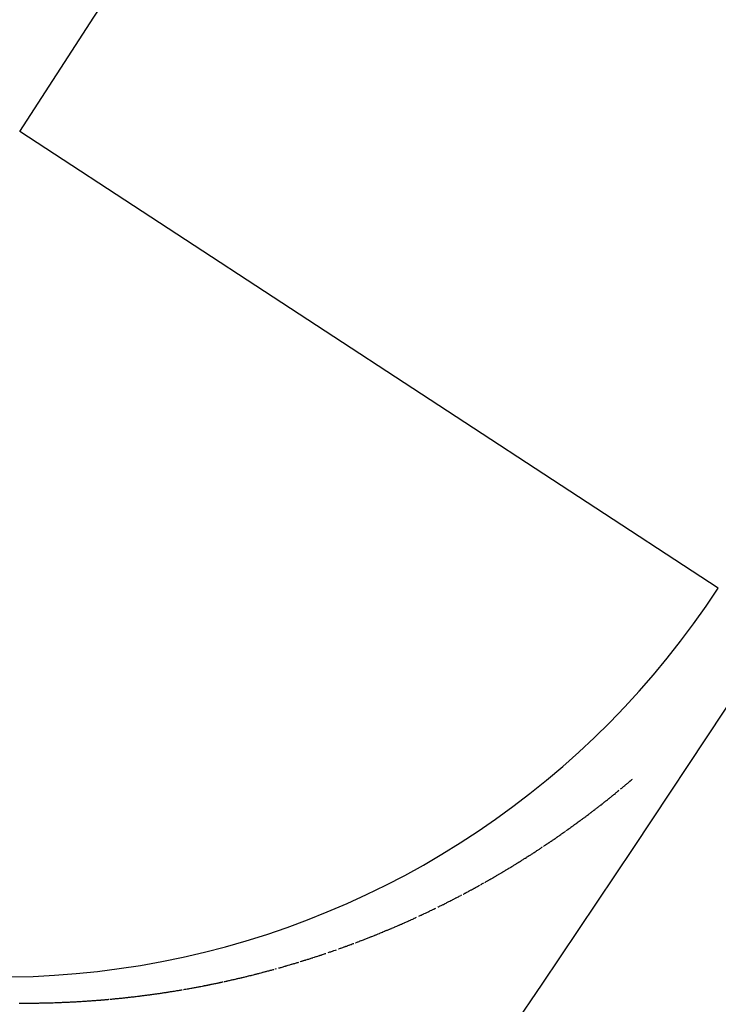
# Model space of a CAD drawing. Extents: x 24 to 639, y -278 to 196.
# Drawn here: x 622 to 624, y -92 to -90 of the extents above; entities that cross this region are included whole.
import ezdxf

# ---------------------------------------------------------------- set-up
doc = ezdxf.new("R2010")
doc.units = 0
doc.linetypes.add('DASHED', pattern=[11.05, 8.7, -2.35])
doc.layers.get('0').update_dxf_attribs({"linetype": 'CONTINUOUS'})
doc.layers.add('NEVIDI', color=4, linetype='DASHED')

msp = doc.modelspace()

# ---------------------------------------------------------------- linework, layer by layer
at = {"color": 2}
for centre, radius, start, end in [((569.52528, -56), 65, 189.081362, 350.918638), ((569.52528, -56), 70, 189.043606, 350.956394), ((622.253, -90.478798), 1.851139, 235, 326.819219)]:
    msp.add_arc(centre, radius, start, end, dxfattribs=at)
at = {"layer": 'NEVIDI', "color": 7, "linetype": 'CONTINUOUS'}
for p, q in [((623.802255, -91.49186), (622.296719, -90.507386)), ((623.592737, -91.923993), (623.594038, -91.922916)), ((623.594038, -91.922916), (623.595338, -91.921837)), ((623.595338, -91.921837), (623.595662, -91.921568)), ((623.595662, -91.921568), (623.597502, -91.920038)), ((623.597502, -91.920038), (623.597934, -91.919678)), ((623.597934, -91.919678), (623.599231, -91.918597)), ((623.599231, -91.918597), (623.600526, -91.917515)), ((623.600526, -91.917515), (623.601282, -91.916883)), ((623.601282, -91.916883), (623.601821, -91.916431)), ((623.601821, -91.916431), (623.603115, -91.915347)), ((623.603223, -91.915256), (623.604408, -91.914262)), ((623.604408, -91.914262), (623.605699, -91.913175)), ((623.605699, -91.913175), (623.60699, -91.912088)), ((623.60699, -91.912088), (623.608817, -91.910545)), ((623.608817, -91.910545), (623.609569, -91.90991)), ((623.609569, -91.90991), (623.610857, -91.908819)), ((623.610857, -91.908819), (623.612143, -91.907728)), ((623.612143, -91.907728), (623.612572, -91.907364)), ((623.612572, -91.907364), (623.614481, -91.90574)), ((623.614481, -91.90574), (623.614714, -91.905542)), ((623.614714, -91.905542), (623.615998, -91.904447)), ((623.615998, -91.904447), (623.617281, -91.903351)), ((623.567068, -91.944878), (623.568938, -91.943381)), ((623.568938, -91.943381), (623.569157, -91.943204)), ((623.569157, -91.943204), (623.570476, -91.942146)), ((623.570476, -91.942146), (623.571793, -91.941086)), ((623.571793, -91.941086), (623.572781, -91.940291)), ((623.572781, -91.940291), (623.57311, -91.940026)), ((623.57311, -91.940026), (623.574425, -91.938964)), ((623.574425, -91.938964), (623.574754, -91.938699)), ((623.574754, -91.938699), (623.575739, -91.937901)), ((623.575739, -91.937901), (623.577053, -91.936838)), ((623.577053, -91.936838), (623.578365, -91.935773)), ((623.578365, -91.935773), (623.578584, -91.935595)), ((623.578584, -91.935595), (623.580441, -91.934085)), ((623.580441, -91.934085), (623.580987, -91.93364)), ((623.580987, -91.93364), (623.582297, -91.932573)), ((623.582297, -91.932573), (623.583605, -91.931504)), ((623.583605, -91.931504), (623.584259, -91.930969)), ((623.584259, -91.930969), (623.586111, -91.929452)), ((623.586111, -91.929452), (623.586219, -91.929363)), ((623.586219, -91.929363), (623.587525, -91.928291)), ((623.587525, -91.928291), (623.58883, -91.927218)), ((623.59187, -91.92471), (623.592737, -91.923993)), ((623.540015, -91.966143), (623.541243, -91.965194)), ((623.541243, -91.965194), (623.542582, -91.964157)), ((623.542582, -91.964157), (623.54392, -91.963119)), ((623.54392, -91.963119), (623.545814, -91.961647)), ((623.545814, -91.961647), (623.546594, -91.961041)), ((623.546594, -91.961041), (623.547929, -91.96)), ((623.547929, -91.96), (623.549263, -91.958958)), ((623.549263, -91.958958), (623.549708, -91.95861)), ((623.549708, -91.95861), (623.551686, -91.957061)), ((623.551686, -91.957061), (623.551929, -91.956871)), ((623.551929, -91.956871), (623.55326, -91.955826)), ((623.55326, -91.955826), (623.55459, -91.95478)), ((623.55459, -91.95478), (623.555557, -91.954018)), ((623.555557, -91.954018), (623.555919, -91.953733)), ((623.555919, -91.953733), (623.557248, -91.952685)), ((623.557248, -91.952685), (623.557469, -91.95251)), ((623.557469, -91.95251), (623.558575, -91.951635)), ((623.558575, -91.951635), (623.559901, -91.950585)), ((623.559901, -91.950585), (623.561226, -91.949534)), ((623.561226, -91.949534), (623.561337, -91.949446)), ((623.561337, -91.949446), (623.563212, -91.947955)), ((623.563212, -91.947955), (623.563874, -91.947428)), ((623.563874, -91.947428), (623.565196, -91.946374)), ((623.565196, -91.946374), (623.566518, -91.945318)), ((623.566518, -91.945318), (623.567068, -91.944878)), ((623.51153, -91.987739), (623.512891, -91.986725)), ((623.512891, -91.986725), (623.514251, -91.98571)), ((623.514251, -91.98571), (623.514591, -91.985456)), ((623.514591, -91.985456), (623.516516, -91.984016)), ((623.516516, -91.984016), (623.516968, -91.983677)), ((623.516968, -91.983677), (623.518325, -91.982659)), ((623.518325, -91.982659), (623.519681, -91.98164)), ((623.519681, -91.98164), (623.520472, -91.981045)), ((623.520472, -91.981045), (623.52239, -91.979599)), ((623.52239, -91.979599), (623.523744, -91.978577)), ((623.523744, -91.978577), (623.525096, -91.977554)), ((623.525096, -91.977554), (623.526334, -91.976615)), ((623.526334, -91.976615), (623.526447, -91.976529)), ((623.526447, -91.976529), (623.527797, -91.975504)), ((623.527797, -91.975504), (623.528288, -91.975131)), ((623.528288, -91.975131), (623.529146, -91.974478)), ((623.529146, -91.974478), (623.530494, -91.97345)), ((623.530494, -91.97345), (623.531841, -91.972422)), ((623.531841, -91.972422), (623.532208, -91.972141)), ((623.532208, -91.972141), (623.534196, -91.97062)), ((623.534196, -91.97062), (623.534532, -91.970362)), ((623.534532, -91.970362), (623.535876, -91.96933)), ((623.535876, -91.96933), (623.53722, -91.968298)), ((623.53722, -91.968298), (623.538114, -91.967609)), ((623.538114, -91.967609), (623.538562, -91.967264)), ((623.538562, -91.967264), (623.539903, -91.96623)), ((623.539903, -91.96623), (623.540015, -91.966143)), ((623.482717, -92.008786), (623.484099, -92.007794)), ((623.484099, -92.007794), (623.484789, -92.007298)), ((623.484789, -92.007298), (623.486745, -92.005891)), ((623.486745, -92.005891), (623.48686, -92.005808)), ((623.48686, -92.005808), (623.488239, -92.004813)), ((623.488239, -92.004813), (623.489617, -92.003817)), ((623.489617, -92.003817), (623.490765, -92.002986)), ((623.490765, -92.002986), (623.490994, -92.00282)), ((623.490994, -92.00282), (623.49237, -92.001822)), ((623.49237, -92.001822), (623.492714, -92.001572)), ((623.492714, -92.001572), (623.493745, -92.000823)), ((623.493745, -92.000823), (623.495119, -91.999822)), ((623.495119, -91.999822), (623.496492, -91.998821)), ((623.496492, -91.998821), (623.496721, -91.998654)), ((623.496721, -91.998654), (623.498779, -91.99715)), ((623.498779, -91.99715), (623.499236, -91.996816)), ((623.499236, -91.996816), (623.500606, -91.995811)), ((623.500606, -91.995811), (623.501975, -91.994806)), ((623.501975, -91.994806), (623.502721, -91.994257)), ((623.502721, -91.994257), (623.50471, -91.992792)), ((623.50471, -91.992792), (623.506076, -91.991783)), ((623.506076, -91.991783), (623.507441, -91.990774)), ((623.507441, -91.990774), (623.508691, -91.989847)), ((623.508691, -91.989847), (623.508805, -91.989763)), ((623.508805, -91.989763), (623.510168, -91.988751)), ((623.510168, -91.988751), (623.510622, -91.988414)), ((623.510622, -91.988414), (623.51153, -91.987739)), ((623.45346, -92.02937), (623.45463, -92.028562)), ((623.45463, -92.028562), (623.454863, -92.0284)), ((623.454863, -92.0284), (623.456266, -92.027429)), ((623.456266, -92.027429), (623.456616, -92.027186)), ((623.456616, -92.027186), (623.457667, -92.026458)), ((623.457667, -92.026458), (623.459067, -92.025485)), ((623.459067, -92.025485), (623.460466, -92.024511)), ((623.460466, -92.024511), (623.460699, -92.024349)), ((623.460699, -92.024349), (623.46268, -92.022967)), ((623.46268, -92.022967), (623.463262, -92.02256)), ((623.463262, -92.02256), (623.464658, -92.021583)), ((623.464658, -92.021583), (623.466053, -92.020605)), ((623.466053, -92.020605), (623.46675, -92.020116)), ((623.46675, -92.020116), (623.468724, -92.018728)), ((623.468724, -92.018728), (623.46884, -92.018646)), ((623.46884, -92.018646), (623.470233, -92.017665)), ((623.470233, -92.017665), (623.471624, -92.016682)), ((623.471624, -92.016682), (623.472782, -92.015863)), ((623.47475, -92.014468), (623.475791, -92.013729)), ((623.475791, -92.013729), (623.477178, -92.012743)), ((623.477178, -92.012743), (623.478564, -92.011755)), ((623.478564, -92.011755), (623.478795, -92.011591)), ((623.478795, -92.011591), (623.480757, -92.010189)), ((623.480757, -92.010189), (623.481334, -92.009777)), ((623.481334, -92.009777), (623.482717, -92.008786)), ((623.420905, -92.051376), (623.422331, -92.050431)), ((623.422331, -92.050431), (623.423757, -92.049484)), ((623.425894, -92.048063), (623.426605, -92.047589)), ((623.426605, -92.047589), (623.428028, -92.04664)), ((623.428028, -92.04664), (623.429449, -92.045689)), ((623.429449, -92.045689), (623.430041, -92.045293)), ((623.430041, -92.045293), (623.432171, -92.043865)), ((623.432171, -92.043865), (623.432289, -92.043785)), ((623.432289, -92.043785), (623.433708, -92.042832)), ((623.433708, -92.042832), (623.435125, -92.041877)), ((623.435125, -92.041877), (623.436188, -92.04116)), ((623.436188, -92.04116), (623.436542, -92.040921)), ((623.436542, -92.040921), (623.437957, -92.039965)), ((623.437957, -92.039965), (623.438311, -92.039725)), ((623.438311, -92.039725), (623.439372, -92.039007)), ((623.439372, -92.039007), (623.440785, -92.038048)), ((623.440785, -92.038048), (623.442197, -92.037088)), ((623.442197, -92.037088), (623.442315, -92.037008)), ((623.442315, -92.037008), (623.444432, -92.035566)), ((623.444432, -92.035566), (623.445019, -92.035165)), ((623.445019, -92.035165), (623.446429, -92.034201)), ((623.446429, -92.034201), (623.447837, -92.033237)), ((623.447837, -92.033237), (623.448541, -92.032755)), ((623.448541, -92.032755), (623.450533, -92.031386)), ((623.450533, -92.031386), (623.450651, -92.031305)), ((623.450651, -92.031305), (623.452056, -92.030338)), ((623.452056, -92.030338), (623.45346, -92.02937)), ((623.389259, -92.071895), (623.390708, -92.070973)), ((623.390708, -92.070973), (623.392156, -92.070051)), ((623.392156, -92.070051), (623.392759, -92.069666)), ((623.392759, -92.069666), (623.394809, -92.068357)), ((623.394809, -92.068357), (623.39505, -92.068203)), ((623.39505, -92.068203), (623.396495, -92.067277)), ((623.396495, -92.067277), (623.397939, -92.06635)), ((623.397939, -92.06635), (623.399021, -92.065654)), ((623.399021, -92.065654), (623.399382, -92.065422)), ((623.399382, -92.065422), (623.400824, -92.064493)), ((623.400824, -92.064493), (623.401064, -92.064338)), ((623.401064, -92.064338), (623.402265, -92.063563)), ((623.402265, -92.063563), (623.403705, -92.062632)), ((623.403705, -92.062632), (623.405144, -92.0617)), ((623.405144, -92.0617), (623.405264, -92.061622)), ((623.405264, -92.061622), (623.4073, -92.0603)), ((623.4073, -92.0603), (623.408019, -92.059833)), ((623.408019, -92.059833), (623.409455, -92.058897)), ((623.409455, -92.058897), (623.41089, -92.057961)), ((623.41089, -92.057961), (623.411487, -92.05757)), ((623.411487, -92.05757), (623.413517, -92.056241)), ((623.413517, -92.056241), (623.413756, -92.056085)), ((623.413756, -92.056085), (623.415188, -92.055145)), ((623.415188, -92.055145), (623.416619, -92.054204)), ((623.416619, -92.054204), (623.417691, -92.053498)), ((623.417691, -92.053498), (623.418048, -92.053262)), ((623.418048, -92.053262), (623.419477, -92.05232)), ((623.419477, -92.05232), (623.419715, -92.052162)), ((623.419715, -92.052162), (623.420905, -92.051376)), ((623.354902, -92.093234), (623.356989, -92.091965)), ((623.356989, -92.091965), (623.357112, -92.09189)), ((623.357112, -92.09189), (623.358584, -92.090993)), ((623.358584, -92.090993), (623.360055, -92.090094)), ((623.360055, -92.090094), (623.36128, -92.089344)), ((623.36128, -92.089344), (623.361525, -92.089194)), ((623.361525, -92.089194), (623.362994, -92.088294)), ((623.362994, -92.088294), (623.363361, -92.088068)), ((623.363361, -92.088068), (623.364462, -92.087392)), ((623.364462, -92.087392), (623.365929, -92.086489)), ((623.365929, -92.086489), (623.367395, -92.085585)), ((623.367395, -92.085585), (623.367639, -92.085434)), ((623.367639, -92.085434), (623.369714, -92.084151)), ((623.369714, -92.084151), (623.370324, -92.083774)), ((623.370324, -92.083774), (623.371787, -92.082866)), ((623.371787, -92.082866), (623.373248, -92.081958)), ((623.373248, -92.081958), (623.373857, -92.081579)), ((623.373857, -92.081579), (623.376047, -92.080214)), ((623.376047, -92.080214), (623.376169, -92.080138)), ((623.376169, -92.080138), (623.377627, -92.079226)), ((623.377627, -92.079226), (623.379085, -92.078314)), ((623.379085, -92.078314), (623.380177, -92.077629)), ((623.380177, -92.077629), (623.380541, -92.0774)), ((623.380541, -92.0774), (623.381997, -92.076485)), ((623.381997, -92.076485), (623.382361, -92.076256)), ((623.382361, -92.076256), (623.383451, -92.075569)), ((623.383451, -92.075569), (623.384905, -92.074652)), ((623.384905, -92.074652), (623.386357, -92.073734)), ((623.386357, -92.073734), (623.386478, -92.073657)), ((623.386478, -92.073657), (623.388655, -92.072278)), ((623.388655, -92.072278), (623.389259, -92.071895)), ((623.318466, -92.114838), (623.319965, -92.11397)), ((623.319965, -92.11397), (623.321464, -92.1131)), ((623.321464, -92.1131), (623.322712, -92.112374)), ((623.322712, -92.112374), (623.322961, -92.112229)), ((623.322961, -92.112229), (623.324458, -92.111356)), ((623.324458, -92.111356), (623.324832, -92.111138)), ((623.324832, -92.111138), (623.325953, -92.110483)), ((623.325953, -92.110483), (623.327447, -92.109609)), ((623.327447, -92.109609), (623.328941, -92.108733)), ((623.328941, -92.108733), (623.32919, -92.108587)), ((623.32919, -92.108587), (623.331303, -92.107345)), ((623.331303, -92.107345), (623.331924, -92.106979)), ((623.331924, -92.106979), (623.333414, -92.1061)), ((623.333414, -92.1061), (623.334903, -92.10522)), ((623.334903, -92.10522), (623.335647, -92.10478)), ((623.335647, -92.10478), (623.337754, -92.103531)), ((623.337754, -92.103531), (623.337878, -92.103457)), ((623.337878, -92.103457), (623.339364, -92.102574)), ((623.339364, -92.102574), (623.340849, -92.10169)), ((623.340849, -92.10169), (623.342085, -92.100952)), ((623.342085, -92.100952), (623.342332, -92.100804)), ((623.342332, -92.100804), (623.343815, -92.099918)), ((623.343815, -92.099918), (623.344186, -92.099696)), ((623.344186, -92.099696), (623.345297, -92.09903)), ((623.345297, -92.09903), (623.346777, -92.098142)), ((623.346777, -92.098142), (623.348257, -92.097252)), ((623.348257, -92.097252), (623.348503, -92.097103)), ((623.348503, -92.097103), (623.350597, -92.095841)), ((623.350597, -92.095841), (623.351213, -92.095469)), ((623.351213, -92.095469), (623.352689, -92.094576)), ((623.352689, -92.094576), (623.354164, -92.093682)), ((623.354164, -92.093682), (623.354902, -92.093234)), ((623.282154, -92.135356), (623.283552, -92.134584)), ((623.283552, -92.134584), (623.283679, -92.134514)), ((623.283679, -92.134514), (623.285204, -92.133671)), ((623.285204, -92.133671), (623.285711, -92.133389)), ((623.285711, -92.133389), (623.286727, -92.132827)), ((623.286727, -92.132827), (623.288249, -92.131981)), ((623.28977, -92.131135), (623.29015, -92.130923)), ((623.29015, -92.130923), (623.292303, -92.129721)), ((623.292303, -92.129721), (623.292809, -92.129438)), ((623.292809, -92.129438), (623.294327, -92.128588)), ((623.294327, -92.128588), (623.295843, -92.127737)), ((623.295843, -92.127737), (623.296728, -92.12724)), ((623.298873, -92.126032), (623.300387, -92.125178)), ((623.300387, -92.125178), (623.301899, -92.124322)), ((623.301899, -92.124322), (623.303159, -92.123608)), ((623.303159, -92.123608), (623.303411, -92.123466)), ((623.303411, -92.123466), (623.304921, -92.122608)), ((623.304921, -92.122608), (623.305298, -92.122393)), ((623.305298, -92.122393), (623.30643, -92.121749)), ((623.30643, -92.121749), (623.307938, -92.120889)), ((623.307938, -92.120889), (623.309446, -92.120028)), ((623.309446, -92.120028), (623.309697, -92.119884)), ((623.309697, -92.119884), (623.31183, -92.118662)), ((623.31183, -92.118662), (623.312457, -92.118303)), ((623.312457, -92.118303), (623.31396, -92.117438)), ((623.31396, -92.117438), (623.315463, -92.116573)), ((623.315463, -92.116573), (623.316214, -92.11614)), ((623.316214, -92.11614), (623.318341, -92.114911)), ((623.318341, -92.114911), (623.318466, -92.114838)), ((623.242114, -92.15685), (623.243668, -92.156037)), ((623.243668, -92.156037), (623.245867, -92.154884)), ((623.245867, -92.154884), (623.246772, -92.154409)), ((623.248322, -92.153593), (623.249872, -92.152776)), ((623.25258, -92.151344), (623.252967, -92.151139)), ((623.252967, -92.151139), (623.254513, -92.150318)), ((623.254513, -92.150318), (623.256058, -92.149497)), ((623.256058, -92.149497), (623.256958, -92.149017)), ((623.256958, -92.149017), (623.259144, -92.14785)), ((623.259144, -92.14785), (623.260686, -92.147025)), ((623.260686, -92.147025), (623.262226, -92.146199)), ((623.262226, -92.146199), (623.263637, -92.145441)), ((623.263637, -92.145441), (623.263766, -92.145372)), ((623.263766, -92.145372), (623.265304, -92.144543)), ((623.265304, -92.144543), (623.265816, -92.144267)), ((623.265816, -92.144267), (623.266841, -92.143714)), ((623.266841, -92.143714), (623.268377, -92.142883)), ((623.268377, -92.142883), (623.269912, -92.142051)), ((623.269912, -92.142051), (623.270296, -92.141843)), ((623.270296, -92.141843), (623.272468, -92.140662)), ((623.272468, -92.140662), (623.272979, -92.140384)), ((623.272979, -92.140384), (623.274511, -92.139549)), ((623.274511, -92.139549), (623.276042, -92.138713)), ((623.276042, -92.138713), (623.276934, -92.138224)), ((623.276934, -92.138224), (623.2791, -92.137037)), ((623.2791, -92.137037), (623.280628, -92.136197)), ((623.280628, -92.136197), (623.282154, -92.135356)), ((623.199751, -92.178346), (623.201334, -92.177565)), ((623.201334, -92.177565), (623.202916, -92.176783)), ((623.202916, -92.176783), (623.203048, -92.176718)), ((623.203048, -92.176718), (623.205288, -92.175607)), ((623.205288, -92.175607), (623.206303, -92.175103)), ((623.206303, -92.175103), (623.207656, -92.174429)), ((623.207656, -92.174429), (623.209234, -92.173643)), ((623.209234, -92.173643), (623.20976, -92.17338)), ((623.20976, -92.17338), (623.212124, -92.172197)), ((623.212124, -92.172197), (623.212387, -92.172065)), ((623.212387, -92.172065), (623.213961, -92.171275)), ((623.213961, -92.171275), (623.215535, -92.170483)), ((623.215535, -92.170483), (623.216583, -92.169955)), ((623.216583, -92.169955), (623.217107, -92.169691)), ((623.217107, -92.169691), (623.218678, -92.168897)), ((623.218678, -92.168897), (623.218809, -92.168831)), ((623.218809, -92.168831), (623.220248, -92.168102)), ((623.220248, -92.168102), (623.221817, -92.167306)), ((623.221817, -92.167306), (623.223385, -92.166508)), ((623.223385, -92.166508), (623.225605, -92.165377)), ((623.225605, -92.165377), (623.226518, -92.16491)), ((623.226518, -92.16491), (623.228082, -92.164109)), ((623.228082, -92.164109), (623.229646, -92.163307)), ((623.229646, -92.163307), (623.230167, -92.16304)), ((623.230167, -92.16304), (623.232379, -92.161901)), ((623.232379, -92.161901), (623.23277, -92.1617)), ((623.23277, -92.1617), (623.23433, -92.160894)), ((623.23433, -92.160894), (623.235889, -92.160088)), ((623.235889, -92.160088), (623.236928, -92.159549)), ((623.236928, -92.159549), (623.237447, -92.15928)), ((623.237447, -92.15928), (623.239004, -92.158471)), ((623.239004, -92.158471), (623.239134, -92.158403)), ((623.239134, -92.158403), (623.24056, -92.157661)), ((623.24056, -92.157661), (623.242114, -92.15685)), ((623.156579, -92.198982), (623.156982, -92.198795)), ((623.156982, -92.198795), (623.158192, -92.198233)), ((623.158192, -92.198233), (623.159804, -92.197483)), ((623.159804, -92.197483), (623.161416, -92.196732)), ((623.161416, -92.196732), (623.161684, -92.196607)), ((623.161684, -92.196607), (623.163964, -92.195541)), ((623.163964, -92.195541), (623.164635, -92.195226)), ((623.164635, -92.195226), (623.166243, -92.194472)), ((623.166243, -92.194472), (623.167849, -92.193716)), ((623.167849, -92.193716), (623.168652, -92.193337)), ((623.168652, -92.193337), (623.170926, -92.192264)), ((623.170926, -92.192264), (623.171059, -92.1922)), ((623.171059, -92.1922), (623.172663, -92.191441)), ((623.172663, -92.191441), (623.174265, -92.19068)), ((623.174265, -92.19068), (623.175466, -92.190109)), ((623.175466, -92.190109), (623.175866, -92.189918)), ((623.175866, -92.189918), (623.177466, -92.189155)), ((623.177733, -92.189028), (623.179065, -92.188391)), ((623.179065, -92.188391), (623.180663, -92.187625)), ((623.180663, -92.187625), (623.18226, -92.186858)), ((623.18226, -92.186858), (623.182393, -92.186795)), ((623.182393, -92.186795), (623.184653, -92.185706)), ((623.184653, -92.185706), (623.18545, -92.185321)), ((623.18545, -92.185321), (623.187043, -92.184551)), ((623.187043, -92.184551), (623.188636, -92.18378)), ((623.188636, -92.18378), (623.189299, -92.183458)), ((623.189299, -92.183458), (623.191552, -92.182362)), ((623.191552, -92.182362), (623.191817, -92.182233)), ((623.191817, -92.182233), (623.193406, -92.181458)), ((623.198166, -92.179126), (623.19843, -92.178996)), ((623.19843, -92.178996), (623.199751, -92.178346)), ((623.107655, -92.220871), (623.109302, -92.220159)), ((623.109302, -92.220159), (623.110948, -92.219446)), ((623.110948, -92.219446), (623.112456, -92.218792)), ((623.112456, -92.218792), (623.112593, -92.218732)), ((623.112593, -92.218732), (623.114237, -92.218017)), ((623.114237, -92.218017), (623.114784, -92.217778)), ((623.114784, -92.217778), (623.115879, -92.2173)), ((623.115879, -92.2173), (623.117521, -92.216582)), ((623.117521, -92.216582), (623.119161, -92.215863)), ((623.119161, -92.215863), (623.119571, -92.215683)), ((623.119571, -92.215683), (623.121892, -92.214662)), ((623.121892, -92.214662), (623.122438, -92.214421)), ((623.122438, -92.214421), (623.124075, -92.213698)), ((623.124075, -92.213698), (623.125711, -92.212974)), ((623.125711, -92.212974), (623.126665, -92.212551)), ((623.126665, -92.212551), (623.128979, -92.211522)), ((623.128979, -92.211522), (623.130612, -92.210794)), ((623.130612, -92.210794), (623.132243, -92.210065)), ((623.132243, -92.210065), (623.133623, -92.209447)), ((623.133623, -92.209447), (623.133873, -92.209335)), ((623.133873, -92.209335), (623.135502, -92.208603)), ((623.135502, -92.208603), (623.136045, -92.208359)), ((623.136045, -92.208359), (623.13713, -92.207871)), ((623.13713, -92.207871), (623.138757, -92.207137)), ((623.138757, -92.207137), (623.140383, -92.206401)), ((623.140383, -92.206401), (623.140654, -92.206279)), ((623.140654, -92.206279), (623.142955, -92.205235)), ((623.142955, -92.205235), (623.143631, -92.204927)), ((623.143631, -92.204927), (623.145253, -92.204188)), ((623.145253, -92.204188), (623.146875, -92.203448)), ((623.146875, -92.203448), (623.147685, -92.203078)), ((623.147685, -92.203078), (623.149979, -92.202026)), ((623.149979, -92.202026), (623.150114, -92.201964)), ((623.150114, -92.201964), (623.151732, -92.201221)), ((623.05772, -92.24163), (623.059401, -92.240956)), ((623.059401, -92.240956), (623.06108, -92.240282)), ((623.06108, -92.240282), (623.062339, -92.239775)), ((623.062339, -92.239775), (623.062759, -92.239606)), ((623.062759, -92.239606), (623.064437, -92.238929)), ((623.064437, -92.238929), (623.064716, -92.238816)), ((623.064716, -92.238816), (623.066113, -92.23825)), ((623.066113, -92.23825), (623.067788, -92.23757)), ((623.067788, -92.23757), (623.069462, -92.236889)), ((623.069462, -92.236889), (623.071907, -92.235891)), ((623.071907, -92.235891), (623.072807, -92.235523)), ((623.072807, -92.235523), (623.074478, -92.234838)), ((623.074478, -92.234838), (623.076147, -92.234152)), ((623.076147, -92.234152), (623.076704, -92.233923)), ((623.076704, -92.233923), (623.079066, -92.232948)), ((623.079066, -92.232948), (623.079483, -92.232776)), ((623.079483, -92.232776), (623.081149, -92.232085)), ((623.081149, -92.232085), (623.082815, -92.231394)), ((623.082815, -92.231394), (623.083924, -92.230932)), ((623.083924, -92.230932), (623.084478, -92.230701)), ((623.084478, -92.230701), (623.086141, -92.230007)), ((623.086141, -92.230007), (623.08628, -92.22995)), ((623.08628, -92.22995), (623.087803, -92.229312)), ((623.087803, -92.229312), (623.089464, -92.228616)), ((623.089464, -92.228616), (623.091123, -92.227918)), ((623.091123, -92.227918), (623.093472, -92.226927)), ((623.093472, -92.226927), (623.094438, -92.226519)), ((623.094438, -92.226519), (623.096094, -92.225817)), ((623.096094, -92.225817), (623.097749, -92.225114)), ((623.097749, -92.225114), (623.098258, -92.224898)), ((623.098258, -92.224898), (623.100643, -92.223881)), ((623.100643, -92.223881), (623.101056, -92.223705)), ((623.101056, -92.223705), (623.102707, -92.222998)), ((623.102707, -92.222998), (623.104358, -92.22229)), ((623.104358, -92.22229), (623.10532, -92.221877)), ((623.10532, -92.221877), (623.107655, -92.220871)), ((623.00162, -92.263108), (623.003338, -92.262479)), ((623.003338, -92.262479), (623.003767, -92.262322)), ((623.003767, -92.262322), (623.006198, -92.261427)), ((623.006198, -92.261427), (623.00677, -92.261216)), ((623.00677, -92.261216), (623.008484, -92.260583)), ((623.008484, -92.260583), (623.010198, -92.259948)), ((623.010198, -92.259948), (623.011054, -92.25963)), ((623.011054, -92.25963), (623.01349, -92.258723)), ((623.01349, -92.258723), (623.013621, -92.258674)), ((623.013621, -92.258674), (623.015331, -92.258035)), ((623.015331, -92.258035), (623.01704, -92.257395)), ((623.020455, -92.256111), (623.020881, -92.25595)), ((623.020881, -92.25595), (623.02216, -92.255466)), ((623.02216, -92.255466), (623.023865, -92.254821)), ((623.023865, -92.254821), (623.025568, -92.254174)), ((623.025568, -92.254174), (623.025852, -92.254066)), ((623.025852, -92.254066), (623.028263, -92.253147)), ((623.028263, -92.253147), (623.028972, -92.252876)), ((623.028972, -92.252876), (623.030672, -92.252225)), ((623.030672, -92.252225), (623.032371, -92.251573)), ((623.032371, -92.251573), (623.03322, -92.251246)), ((623.03322, -92.251246), (623.035624, -92.250319)), ((623.035624, -92.250319), (623.035765, -92.250264)), ((623.035765, -92.250264), (623.037461, -92.249608)), ((623.037461, -92.249608), (623.039155, -92.24895)), ((623.039155, -92.24895), (623.040425, -92.248456)), ((623.040425, -92.248456), (623.040848, -92.248291)), ((623.040848, -92.248291), (623.042541, -92.247631)), ((623.042541, -92.247631), (623.042823, -92.247521)), ((623.042823, -92.247521), (623.044232, -92.246969)), ((623.044232, -92.246969), (623.045922, -92.246307)), ((623.045922, -92.246307), (623.047611, -92.245642)), ((623.047611, -92.245642), (623.047751, -92.245587)), ((623.047751, -92.245587), (623.050142, -92.244644)), ((623.050142, -92.244644), (623.050985, -92.24431)), ((623.050985, -92.24431), (623.05267, -92.243642)), ((623.05267, -92.243642), (623.054355, -92.242973)), ((623.054355, -92.242973), (623.055056, -92.242693)), ((623.055056, -92.242693), (623.057439, -92.241742)), ((623.057439, -92.241742), (623.05772, -92.24163)), ((622.940819, -92.28426), (622.942575, -92.28368)), ((622.942575, -92.28368), (622.94389, -92.283243)), ((622.94389, -92.283243), (622.944329, -92.283098)), ((622.944329, -92.283098), (622.946082, -92.282515)), ((622.946082, -92.282515), (622.946374, -92.282417)), ((622.946374, -92.282417), (622.947834, -92.28193)), ((622.947834, -92.28193), (622.949585, -92.281344)), ((622.949585, -92.281344), (622.951335, -92.280757)), ((622.951335, -92.280757), (622.951481, -92.280708)), ((622.951481, -92.280708), (622.953958, -92.279873)), ((622.953958, -92.279873), (622.954832, -92.279578)), ((622.954832, -92.279578), (622.956579, -92.278986)), ((622.961522, -92.277302), (622.961813, -92.277202)), ((622.961813, -92.277202), (622.963555, -92.276605)), ((622.963555, -92.276605), (622.965297, -92.276006)), ((622.965297, -92.276006), (622.966457, -92.275606)), ((622.966457, -92.275606), (622.967037, -92.275406)), ((622.967037, -92.275406), (622.968777, -92.274804)), ((622.968777, -92.274804), (622.968922, -92.274754)), ((622.968922, -92.274754), (622.970515, -92.274201)), ((622.970515, -92.274201), (622.972252, -92.273597)), ((622.972252, -92.273597), (622.973988, -92.272991)), ((622.973988, -92.272991), (622.976374, -92.272156)), ((622.976374, -92.272156), (622.977457, -92.271775)), ((622.977457, -92.271775), (622.97919, -92.271165)), ((622.98395, -92.26948), (622.984383, -92.269327)), ((622.984383, -92.269327), (622.986111, -92.268711)), ((622.986111, -92.268711), (622.987839, -92.268094)), ((622.987839, -92.268094), (622.988846, -92.267733)), ((622.988846, -92.267733), (622.991291, -92.266856)), ((622.991291, -92.266856), (622.993015, -92.266235)), ((622.993015, -92.266235), (622.994738, -92.265612)), ((622.994738, -92.265612), (622.996317, -92.26504)), ((622.996317, -92.26504), (622.99646, -92.264988)), ((622.99646, -92.264988), (622.998181, -92.264363)), ((622.998181, -92.264363), (622.998755, -92.264154)), ((622.998755, -92.264154), (622.999901, -92.263736)), ((622.999901, -92.263736), (623.00162, -92.263108)), ((622.873358, -92.305226), (622.875152, -92.304702)), ((622.875152, -92.304702), (622.87545, -92.304614)), ((622.87545, -92.304614), (622.87799, -92.303869)), ((622.87799, -92.303869), (622.878737, -92.303649)), ((622.878737, -92.303649), (622.880528, -92.30312)), ((622.880528, -92.30312), (622.882318, -92.30259)), ((622.882318, -92.30259), (622.883063, -92.302369)), ((622.883063, -92.302369), (622.885597, -92.301614)), ((622.885597, -92.301614), (622.885895, -92.301525)), ((622.885895, -92.301525), (622.887682, -92.30099)), ((622.887682, -92.30099), (622.889468, -92.300454)), ((622.889468, -92.300454), (622.890807, -92.300051)), ((622.890807, -92.300051), (622.891253, -92.299916)), ((622.891253, -92.299916), (622.893037, -92.299377)), ((622.893334, -92.299287), (622.89482, -92.298836)), ((622.89482, -92.298836), (622.896602, -92.298294)), ((622.896602, -92.298294), (622.898383, -92.29775)), ((622.900904, -92.296978), (622.901942, -92.296658)), ((622.901942, -92.296658), (622.90372, -92.29611)), ((622.90372, -92.29611), (622.905496, -92.295561)), ((622.905496, -92.295561), (622.906089, -92.295377)), ((622.906089, -92.295377), (622.908604, -92.294595)), ((622.908604, -92.294595), (622.909047, -92.294457)), ((622.909047, -92.294457), (622.910821, -92.293903)), ((622.910821, -92.293903), (622.912594, -92.293347)), ((622.912594, -92.293347), (622.913628, -92.293023)), ((622.913628, -92.293023), (622.916137, -92.292232)), ((622.916137, -92.292232), (622.917906, -92.291672)), ((622.917906, -92.291672), (622.919675, -92.29111)), ((622.919675, -92.29111), (622.921296, -92.290595)), ((622.921296, -92.290595), (622.921443, -92.290548)), ((622.921443, -92.290548), (622.923209, -92.289983)), ((622.923209, -92.289983), (622.923798, -92.289795)), ((622.923798, -92.289795), (622.924975, -92.289417)), ((622.924975, -92.289417), (622.92674, -92.28885)), ((622.92674, -92.28885), (622.928503, -92.288281)), ((622.928503, -92.288281), (622.928797, -92.288187)), ((622.928797, -92.288187), (622.931294, -92.287378)), ((622.931294, -92.287378), (622.932027, -92.28714)), ((622.932027, -92.28714), (622.933788, -92.286567)), ((622.933788, -92.286567), (622.935547, -92.285992)), ((622.935547, -92.285992), (622.936427, -92.285704)), ((622.936427, -92.285704), (622.938917, -92.284887)), ((622.938917, -92.284887), (622.939063, -92.284839)), ((622.939063, -92.284839), (622.940819, -92.28426)), ((622.793439, -92.326771), (622.795277, -92.326315)), ((622.795277, -92.326315), (622.797114, -92.325857)), ((622.797114, -92.325857), (622.798032, -92.325627)), ((622.798032, -92.325627), (622.800632, -92.324975)), ((622.800632, -92.324975), (622.800785, -92.324937)), ((622.800785, -92.324937), (622.802619, -92.324474)), ((622.802619, -92.324474), (622.804452, -92.32401)), ((622.804452, -92.32401), (622.805826, -92.323661)), ((622.805826, -92.323661), (622.806284, -92.323544)), ((622.806284, -92.323544), (622.808114, -92.323077)), ((622.808114, -92.323077), (622.808419, -92.322999)), ((622.808419, -92.322999), (622.809944, -92.322608)), ((622.809944, -92.322608), (622.811773, -92.322138)), ((622.811773, -92.322138), (622.813601, -92.321666)), ((622.813601, -92.321666), (622.816188, -92.320995)), ((622.816188, -92.320995), (622.817253, -92.320718)), ((622.817253, -92.320718), (622.819078, -92.320241)), ((622.819078, -92.320241), (622.820902, -92.319763)), ((622.820902, -92.319763), (622.821358, -92.319643)), ((622.821358, -92.319643), (622.823939, -92.318962)), ((622.823939, -92.318962), (622.824546, -92.318802)), ((622.824546, -92.318802), (622.826367, -92.318319)), ((622.826367, -92.318319), (622.828187, -92.317835)), ((622.828187, -92.317835), (622.829096, -92.317592)), ((622.829096, -92.317592), (622.831672, -92.316902)), ((622.831672, -92.316902), (622.831823, -92.316861)), ((622.831823, -92.316861), (622.83364, -92.316372)), ((622.83364, -92.316372), (622.835456, -92.315882)), ((622.835456, -92.315882), (622.836852, -92.315504)), ((622.836852, -92.315504), (622.837271, -92.31539)), ((622.837271, -92.31539), (622.839084, -92.314896)), ((622.839387, -92.314814), (622.840897, -92.314401)), ((622.840897, -92.314401), (622.842709, -92.313904)), ((622.842709, -92.313904), (622.84452, -92.313406)), ((622.84452, -92.313406), (622.844671, -92.313364)), ((622.847234, -92.312656), (622.848138, -92.312405)), ((622.848138, -92.312405), (622.849946, -92.311902)), ((622.854912, -92.310511), (622.855363, -92.310384)), ((622.855363, -92.310384), (622.857167, -92.309875)), ((622.857167, -92.309875), (622.85897, -92.309365)), ((622.85897, -92.309365), (622.860021, -92.309066)), ((622.860021, -92.309066), (622.862573, -92.308339)), ((622.862573, -92.308339), (622.864373, -92.307824)), ((622.864373, -92.307824), (622.866172, -92.307308)), ((622.866172, -92.307308), (622.86782, -92.306833)), ((622.86782, -92.306833), (622.86797, -92.306789)), ((622.86797, -92.306789), (622.869767, -92.30627)), ((622.869767, -92.30627), (622.870319, -92.30611)), ((622.870319, -92.30611), (622.871563, -92.305749)), ((622.871563, -92.305749), (622.873358, -92.305226)), ((622.698323, -92.347915), (622.700214, -92.347542)), ((622.700214, -92.347542), (622.702105, -92.347166)), ((622.702105, -92.347166), (622.703207, -92.346946)), ((622.703207, -92.346946), (622.705737, -92.346439)), ((622.705737, -92.346439), (622.705882, -92.34641)), ((622.705882, -92.34641), (622.70777, -92.34603)), ((622.70777, -92.34603), (622.709656, -92.345648)), ((622.709656, -92.345648), (622.711106, -92.345352)), ((622.711106, -92.345352), (622.711541, -92.345264)), ((622.711541, -92.345264), (622.713425, -92.344878)), ((622.713425, -92.344878), (622.713739, -92.344814)), ((622.713739, -92.344814), (622.715308, -92.344491)), ((622.715308, -92.344491), (622.71719, -92.344103)), ((622.71719, -92.344103), (622.71907, -92.343712)), ((622.71907, -92.343712), (622.721733, -92.343156)), ((622.721733, -92.343156), (622.722829, -92.342927)), ((622.722829, -92.342927), (622.724706, -92.342531)), ((622.724706, -92.342531), (622.726583, -92.342134)), ((622.726583, -92.342134), (622.727052, -92.342035)), ((622.727052, -92.342035), (622.729708, -92.341469)), ((622.729708, -92.341469), (622.730333, -92.341336)), ((622.730333, -92.341336), (622.732206, -92.340934)), ((622.732206, -92.340934), (622.734078, -92.34053)), ((622.734078, -92.34053), (622.735014, -92.340328)), ((622.737586, -92.33977), (622.73782, -92.339719)), ((622.73782, -92.339719), (622.739689, -92.33931)), ((622.739689, -92.33931), (622.741557, -92.338901)), ((622.741557, -92.338901), (622.742957, -92.338592)), ((622.742957, -92.338592), (622.743424, -92.338489)), ((622.743424, -92.338489), (622.74529, -92.338076)), ((622.745601, -92.338007), (622.747155, -92.337661)), ((622.747155, -92.337661), (622.749019, -92.337245)), ((622.749019, -92.337245), (622.750881, -92.336827)), ((622.750881, -92.336827), (622.753519, -92.336232)), ((622.753519, -92.336232), (622.754604, -92.335986)), ((622.754604, -92.335986), (622.756464, -92.335563)), ((622.756464, -92.335563), (622.758322, -92.335138)), ((622.758322, -92.335138), (622.758787, -92.335032)), ((622.758787, -92.335032), (622.761418, -92.334428)), ((622.761418, -92.334428), (622.762036, -92.334285)), ((622.762036, -92.334285), (622.763892, -92.333856)), ((622.763892, -92.333856), (622.765746, -92.333425)), ((622.765746, -92.333425), (622.766673, -92.333209)), ((622.766673, -92.333209), (622.769298, -92.332594)), ((622.769298, -92.332594), (622.769452, -92.332558)), ((622.769452, -92.332558), (622.771303, -92.332123)), ((622.771303, -92.332123), (622.773154, -92.331685)), ((622.773154, -92.331685), (622.774541, -92.331356)), ((622.774541, -92.331356), (622.775003, -92.331246)), ((622.775003, -92.331246), (622.776851, -92.330806)), ((622.776851, -92.330806), (622.777136, -92.330738)), ((622.777136, -92.330738), (622.778698, -92.330364)), ((622.778698, -92.330364), (622.780545, -92.32992)), ((622.780545, -92.32992), (622.78239, -92.329475)), ((622.78239, -92.329475), (622.784943, -92.328856)), ((622.784943, -92.328856), (622.786077, -92.32858)), ((622.786077, -92.32858), (622.787919, -92.32813)), ((622.787919, -92.32813), (622.78976, -92.327679)), ((622.78976, -92.327679), (622.79022, -92.327566)), ((622.79022, -92.327566), (622.792826, -92.326923)), ((622.792826, -92.326923), (622.793439, -92.326771)), ((622.571018, -92.368825), (622.572984, -92.368565)), ((622.572984, -92.368565), (622.575705, -92.368202)), ((622.575705, -92.368202), (622.576913, -92.36804)), ((622.576913, -92.36804), (622.578875, -92.367775)), ((622.578875, -92.367775), (622.580837, -92.367507)), ((622.580837, -92.367507), (622.581164, -92.367463)), ((622.581164, -92.367463), (622.58394, -92.367081)), ((622.58394, -92.367081), (622.584756, -92.366968)), ((622.584756, -92.366968), (622.586714, -92.366695)), ((622.586714, -92.366695), (622.588671, -92.366421)), ((622.588671, -92.366421), (622.589486, -92.366306)), ((622.589486, -92.366306), (622.592255, -92.365914)), ((622.592255, -92.365914), (622.592581, -92.365867)), ((622.592581, -92.365867), (622.594534, -92.365588)), ((622.594534, -92.365588), (622.596486, -92.365306)), ((622.596486, -92.365306), (622.597687, -92.365132)), ((622.597687, -92.365132), (622.600387, -92.364738)), ((622.600387, -92.364738), (622.602335, -92.364452)), ((622.602335, -92.364452), (622.604283, -92.364163)), ((622.604283, -92.364163), (622.605905, -92.363921)), ((622.605905, -92.363921), (622.606229, -92.363873)), ((622.606229, -92.363873), (622.608174, -92.363581)), ((622.608174, -92.363581), (622.60866, -92.363508)), ((622.60866, -92.363508), (622.610118, -92.363287)), ((622.610118, -92.363287), (622.612061, -92.362992)), ((622.612061, -92.362992), (622.614003, -92.362695)), ((622.614003, -92.362695), (622.614152, -92.362672)), ((622.614152, -92.362672), (622.616839, -92.362257)), ((622.616839, -92.362257), (622.617883, -92.362095)), ((622.617883, -92.362095), (622.619821, -92.361792)), ((622.619821, -92.361792), (622.621758, -92.361488)), ((622.621758, -92.361488), (622.622354, -92.361394)), ((622.622354, -92.361394), (622.624984, -92.360977)), ((622.624984, -92.360977), (622.625629, -92.360875)), ((622.625629, -92.360875), (622.627563, -92.360565)), ((622.627563, -92.360565), (622.629495, -92.360254)), ((622.629495, -92.360254), (622.630461, -92.360098)), ((622.630461, -92.360098), (622.633196, -92.359653)), ((622.633196, -92.359653), (622.633357, -92.359626)), ((622.633357, -92.359626), (622.635286, -92.35931)), ((622.635286, -92.35931), (622.637214, -92.358992)), ((622.637214, -92.358992), (622.638659, -92.358752)), ((622.638659, -92.358752), (622.639141, -92.358672)), ((622.639141, -92.358672), (622.641067, -92.358351)), ((622.641067, -92.358351), (622.641363, -92.358301)), ((622.641363, -92.358301), (622.642992, -92.358028)), ((622.642992, -92.358028), (622.644915, -92.357703)), ((622.644915, -92.357703), (622.64669, -92.357401)), ((622.649399, -92.356938), (622.650679, -92.356717)), ((622.650679, -92.356717), (622.652598, -92.356386)), ((622.652598, -92.356386), (622.654516, -92.356052)), ((622.654516, -92.356052), (622.654835, -92.355996)), ((622.654835, -92.355996), (622.65755, -92.355521)), ((622.65755, -92.355521), (622.658348, -92.35538)), ((622.658348, -92.35538), (622.660263, -92.355041)), ((622.660263, -92.355041), (622.662176, -92.354701)), ((622.662176, -92.354701), (622.662973, -92.354559)), ((622.662973, -92.354559), (622.665682, -92.354073)), ((622.665682, -92.354073), (622.666, -92.354015)), ((622.666, -92.354015), (622.66791, -92.35367)), ((622.66791, -92.35367), (622.669819, -92.353323)), ((622.669819, -92.353323), (622.670993, -92.353109)), ((622.670993, -92.353109), (622.673634, -92.352624)), ((622.673634, -92.352624), (622.67554, -92.352272)), ((622.67554, -92.352272), (622.677444, -92.351918)), ((622.677444, -92.351918), (622.679055, -92.351617)), ((622.679055, -92.351617), (622.679348, -92.351562)), ((622.679348, -92.351562), (622.68125, -92.351205)), ((622.68125, -92.351205), (622.681726, -92.351116)), ((622.681726, -92.351116), (622.683151, -92.350846)), ((622.683151, -92.350846), (622.685052, -92.350486)), ((622.685052, -92.350486), (622.686951, -92.350124)), ((622.686951, -92.350124), (622.687109, -92.350093)), ((622.687109, -92.350093), (622.689798, -92.349577)), ((622.689798, -92.349577), (622.690746, -92.349394)), ((622.690746, -92.349394), (622.692642, -92.349027)), ((622.692642, -92.349027), (622.694536, -92.348658)), ((622.694536, -92.348658), (622.695168, -92.348535)), ((622.695168, -92.348535), (622.69785, -92.348009)), ((622.69785, -92.348009), (622.698323, -92.347915)), ((622.295892, -92.386171), (622.29799, -92.38618)), ((622.29799, -92.38618), (622.299912, -92.386187)), ((622.299912, -92.386187), (622.300087, -92.386188)), ((622.300087, -92.386188), (622.302184, -92.386192)), ((622.302184, -92.386192), (622.302708, -92.386193)), ((622.302708, -92.386193), (622.304279, -92.386195)), ((622.304279, -92.386195), (622.306374, -92.386196)), ((622.306374, -92.386196), (622.308468, -92.386194)), ((622.308468, -92.386194), (622.308629, -92.386194)), ((622.308629, -92.386194), (622.311433, -92.386188)), ((622.311433, -92.386188), (622.312654, -92.386185)), ((622.312654, -92.386185), (622.314745, -92.386177)), ((622.314745, -92.386177), (622.316836, -92.386166)), ((622.316836, -92.386166), (622.317319, -92.386164)), ((622.317319, -92.386164), (622.320145, -92.386146)), ((622.320145, -92.386146), (622.321015, -92.38614)), ((622.321015, -92.38614), (622.323104, -92.386123)), ((622.323104, -92.386123), (622.325191, -92.386104)), ((622.325191, -92.386104), (622.325994, -92.386097)), ((622.325994, -92.386097), (622.328843, -92.386066)), ((622.328843, -92.386066), (622.329364, -92.38606)), ((622.329364, -92.38606), (622.331449, -92.386035)), ((622.331449, -92.386035), (622.333533, -92.386008)), ((622.333533, -92.386008), (622.334655, -92.385993)), ((622.334655, -92.385993), (622.337526, -92.38595)), ((622.337526, -92.38595), (622.337699, -92.385947)), ((622.337699, -92.385947), (622.339781, -92.385914)), ((622.339781, -92.385914), (622.341862, -92.385878)), ((622.341862, -92.385878), (622.343302, -92.385852)), ((622.343302, -92.385852), (622.343942, -92.38584)), ((622.343942, -92.38584), (622.346022, -92.3858)), ((622.346022, -92.3858), (622.346182, -92.385797)), ((622.346182, -92.385797), (622.3481, -92.385758)), ((622.3481, -92.385758), (622.350178, -92.385714)), ((622.350178, -92.385714), (622.351936, -92.385675)), ((622.351936, -92.385675), (622.352255, -92.385668)), ((622.352255, -92.385668), (622.354331, -92.385619)), ((622.354331, -92.385619), (622.35481, -92.385608)), ((622.35481, -92.385608), (622.356406, -92.385569)), ((622.356406, -92.385569), (622.358481, -92.385516)), ((622.358481, -92.385516), (622.360554, -92.385462)), ((622.360554, -92.385462), (622.363424, -92.385382)), ((622.363424, -92.385382), (622.364699, -92.385346)), ((622.364699, -92.385346), (622.36677, -92.385285)), ((622.36677, -92.385285), (622.368841, -92.385222)), ((622.368841, -92.385222), (622.369185, -92.385211)), ((622.369185, -92.385211), (622.372117, -92.385118)), ((622.372117, -92.385118), (622.372979, -92.38509)), ((622.372979, -92.38509), (622.375046, -92.38502)), ((622.375046, -92.38502), (622.377113, -92.384949)), ((622.377113, -92.384949), (622.377908, -92.384921)), ((622.377908, -92.384921), (622.380729, -92.384819)), ((622.380729, -92.384819), (622.381245, -92.3848)), ((622.381245, -92.3848), (622.383309, -92.384723)), ((622.383309, -92.384723), (622.385373, -92.384643)), ((622.385373, -92.384643), (622.386484, -92.384599)), ((622.386484, -92.384599), (622.389326, -92.384484)), ((622.389326, -92.384484), (622.389498, -92.384477)), ((622.389498, -92.384477), (622.391559, -92.384392)), ((622.391559, -92.384392), (622.393619, -92.384304)), ((622.393619, -92.384304), (622.395164, -92.384236)), ((622.395164, -92.384236), (622.395679, -92.384214)), ((622.395679, -92.384214), (622.397737, -92.384122)), ((622.397737, -92.384122), (622.397909, -92.384114)), ((622.397909, -92.384114), (622.399795, -92.384028)), ((622.399795, -92.384028), (622.401852, -92.383931)), ((622.401852, -92.383931), (622.403736, -92.383842)), ((622.403736, -92.383842), (622.403908, -92.383833)), ((622.403908, -92.383833), (622.405963, -92.383733)), ((622.405963, -92.383733), (622.406595, -92.383702)), ((622.406595, -92.383702), (622.408017, -92.383631)), ((622.408017, -92.383631), (622.41007, -92.383527)), ((622.41007, -92.383527), (622.412122, -92.38342)), ((622.412122, -92.38342), (622.412293, -92.383411)), ((622.412293, -92.383411), (622.41512, -92.383261)), ((622.41512, -92.383261), (622.416224, -92.383201)), ((622.416224, -92.383201), (622.418274, -92.383089)), ((622.418274, -92.383089), (622.420323, -92.382975)), ((622.420323, -92.382975), (622.420835, -92.382946)), ((622.420835, -92.382946), (622.423735, -92.382779)), ((622.423735, -92.382779), (622.424417, -92.38274)), ((622.424417, -92.38274), (622.426463, -92.382619)), ((622.426463, -92.382619), (622.428508, -92.382497)), ((622.428508, -92.382497), (622.429451, -92.382439)), ((622.429451, -92.382439), (622.432281, -92.382265)), ((622.432281, -92.382265), (622.432595, -92.382246)), ((622.432595, -92.382246), (622.434637, -92.382117)), ((622.434637, -92.382117), (622.436678, -92.381986)), ((622.436678, -92.381986), (622.438039, -92.381898)), ((622.438039, -92.381898), (622.438718, -92.381854)), ((622.438718, -92.381854), (622.440758, -92.381719)), ((622.440758, -92.381719), (622.440915, -92.381709)), ((622.440915, -92.381709), (622.442796, -92.381583)), ((622.442796, -92.381583), (622.444833, -92.381444)), ((622.444833, -92.381444), (622.446556, -92.381325)), ((622.446556, -92.381325), (622.44687, -92.381304)), ((622.44687, -92.381304), (622.448905, -92.381161)), ((622.448905, -92.381161), (622.449414, -92.381125)), ((622.449414, -92.381125), (622.450939, -92.381017)), ((622.450939, -92.381017), (622.452973, -92.38087)), ((622.452973, -92.38087), (622.455005, -92.380722)), ((622.455005, -92.380722), (622.455161, -92.38071)), ((622.455161, -92.38071), (622.457882, -92.380508)), ((622.457882, -92.380508), (622.459066, -92.380419)), ((622.459066, -92.380419), (622.461096, -92.380264)), ((622.461096, -92.380264), (622.463124, -92.380108)), ((622.463124, -92.380108), (622.463631, -92.380068)), ((622.463631, -92.380068), (622.466502, -92.379843)), ((622.466502, -92.379843), (622.467178, -92.379789)), ((622.467178, -92.379789), (622.469203, -92.379627)), ((622.469203, -92.379627), (622.471227, -92.379463)), ((622.471227, -92.379463), (622.472161, -92.379386)), ((622.472161, -92.379386), (622.474935, -92.379157)), ((622.474935, -92.379157), (622.475272, -92.379128)), ((622.475272, -92.379128), (622.477293, -92.378958)), ((622.477293, -92.378958), (622.479313, -92.378786)), ((622.479313, -92.378786), (622.480659, -92.378671)), ((622.480659, -92.378671), (622.481332, -92.378612)), ((622.481332, -92.378612), (622.48335, -92.378436)), ((622.48335, -92.378436), (622.483505, -92.378423)), ((622.483505, -92.378423), (622.485367, -92.378259)), ((622.485367, -92.378259), (622.487382, -92.378079)), ((622.487382, -92.378079), (622.489087, -92.377925)), ((622.489087, -92.377925), (622.489397, -92.377897)), ((622.491914, -92.377667), (622.493675, -92.377505)), ((622.493675, -92.377505), (622.495435, -92.377341)), ((622.495435, -92.377341), (622.497445, -92.377151)), ((622.497445, -92.377151), (622.497612, -92.377135)), ((622.497612, -92.377135), (622.500381, -92.376871)), ((622.500381, -92.376871), (622.501462, -92.376767)), ((622.501462, -92.376767), (622.503469, -92.376572)), ((622.503469, -92.376572), (622.505475, -92.376375)), ((622.505475, -92.376375), (622.505976, -92.376325)), ((622.505976, -92.376325), (622.508816, -92.376042)), ((622.508816, -92.376042), (622.509483, -92.375975)), ((622.509483, -92.375975), (622.511486, -92.375772)), ((622.511486, -92.375772), (622.513487, -92.375567)), ((622.513487, -92.375567), (622.514487, -92.375464)), ((622.514487, -92.375464), (622.517179, -92.375185)), ((622.517179, -92.375185), (622.517486, -92.375153)), ((622.517486, -92.375153), (622.519484, -92.374942)), ((622.519484, -92.374942), (622.521481, -92.37473)), ((622.521481, -92.37473), (622.522863, -92.374582)), ((622.522863, -92.374582), (622.523477, -92.374516)), ((622.523477, -92.374516), (622.525471, -92.3743)), ((622.525471, -92.3743), (622.525637, -92.374282)), ((622.525637, -92.374282), (622.527465, -92.374082)), ((622.527465, -92.374082), (622.529457, -92.373863)), ((622.529457, -92.373863), (622.531282, -92.37366)), ((622.531282, -92.37366), (622.531448, -92.373641)), ((622.531448, -92.373641), (622.533438, -92.373418)), ((622.533438, -92.373418), (622.53405, -92.373349)), ((622.53405, -92.373349), (622.535426, -92.373193)), ((622.535426, -92.373193), (622.537414, -92.372966)), ((622.537414, -92.372966), (622.5394, -92.372737)), ((622.5394, -92.372737), (622.539565, -92.372718)), ((622.539565, -92.372718), (622.542377, -92.37239)), ((622.542377, -92.37239), (622.543369, -92.372273)), ((622.543369, -92.372273), (622.545352, -92.372039)), ((622.545352, -92.372039), (622.547333, -92.371803)), ((622.547333, -92.371803), (622.547993, -92.371724)), ((622.547993, -92.371724), (622.550798, -92.371385)), ((622.550798, -92.371385), (622.551292, -92.371325)), ((622.551292, -92.371325), (622.55327, -92.371083)), ((622.55327, -92.371083), (622.555247, -92.370839)), ((622.555247, -92.370839), (622.556311, -92.370707)), ((622.556311, -92.370707), (622.559045, -92.370366)), ((622.559045, -92.370366), (622.559197, -92.370347)), ((622.559197, -92.370347), (622.56117, -92.370098)), ((622.56117, -92.370098), (622.563142, -92.369847)), ((622.563142, -92.369847), (622.56462, -92.369657)), ((622.56462, -92.369657), (622.565113, -92.369594)), ((622.565113, -92.369594), (622.567082, -92.369339)), ((622.567082, -92.369339), (622.567411, -92.369297)), ((622.567411, -92.369297), (622.569051, -92.369083)), ((622.569051, -92.369083), (622.571018, -92.368825))]:
    msp.add_line(p, q, dxfattribs=at)
msp.add_arc((569.52528, -56), 63.052236, 326.819219, 33.180781, dxfattribs=at)

doc.saveas('drawing.dxf')
